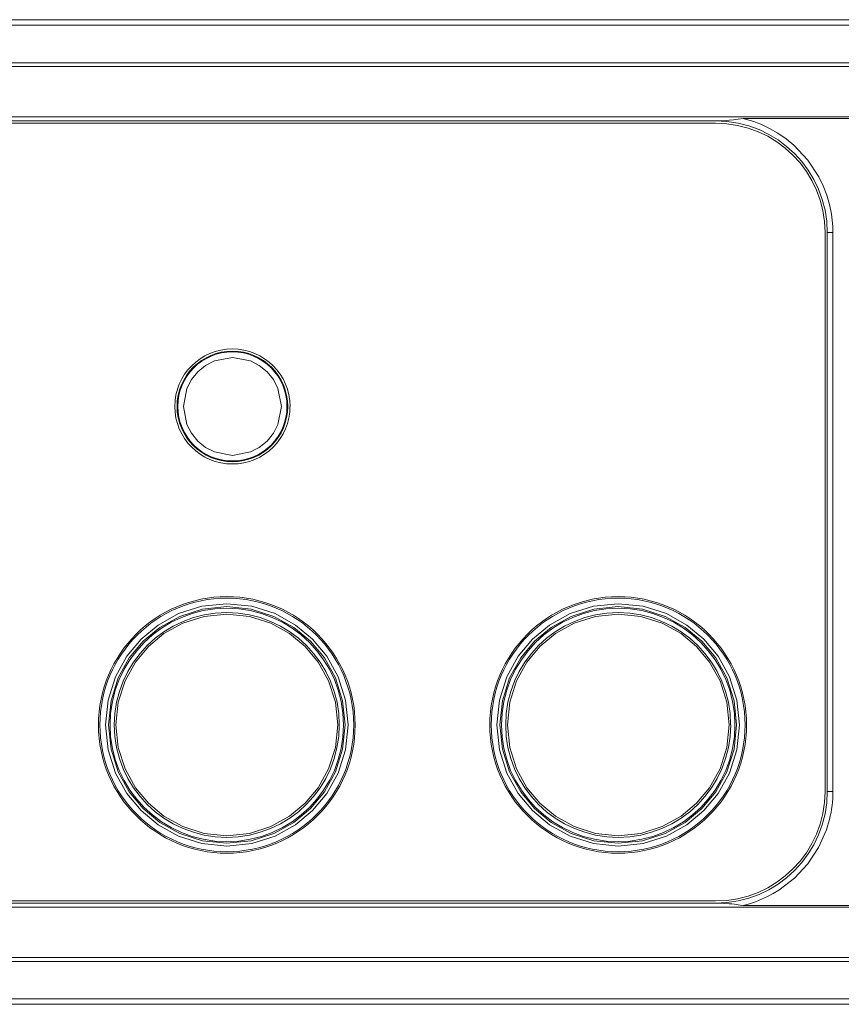
# Model space of a CAD drawing. Units: millimetres. Extents: x -1037 to 1136, y -718 to 718.
# Drawn here: x -320 to -247, y -101 to -13 of the extents above; entities that cross this region are included whole.
import ezdxf

# ---------------------------------------------------------------- set-up
doc = ezdxf.new("R2010")
doc.units = ezdxf.units.MM
doc.header["$MEASUREMENT"] = 0
doc.layers.add('Artwork', color=7, linetype='Continuous')

msp = doc.modelspace()

# ---------------------------------------------------------------- linework, layer by layer
at = {"layer": 'Artwork', "lineweight": 5}
for points in [[(-558.6703, -12.9116), (-558.6703, -12.9116), (-134.0542, -12.9116), (-134.0542, -12.9116)], [(-558.6703, -13.4121), (-558.6703, -13.4121), (-134.0542, -13.4121), (-134.0542, -13.4121)], [(-539.8698, -16.7576), (-539.8698, -16.7576), (-152.8558, -16.7576), (-152.8558, -16.7576)], [(-539.8698, -17.1102), (-539.8698, -17.1102), (-152.8558, -17.1102), (-152.8558, -17.1102)], [(-152.8558, -21.6089), (-152.8558, -21.6089), (-539.8698, -21.6089), (-539.8698, -21.6089)], [(-539.8698, -21.9614), (-539.8698, -21.9614), (-257.863, -21.9614), (-257.863, -21.9614)], [(-247.8646, -31.965), (-247.8625, -26.4426), (-252.3396, -21.9655), (-257.863, -21.9655)], [(-255.4004, -21.7569), (-255.4004, -21.7569), (-237.8219, -21.7569), (-237.8219, -21.7569)], [(-257.863, -22.1618), (-257.863, -22.1618), (-539.8698, -22.1618), (-539.8698, -22.1618)], [(-248.065, -31.965), (-248.0629, -26.5536), (-252.4506, -22.1659), (-257.863, -22.1659)], [(-248.0599, -81.9664), (-248.0599, -81.9664), (-248.0599, -31.965), (-248.0599, -31.965)], [(-247.8605, -81.9664), (-247.8605, -81.9664), (-247.8605, -31.965), (-247.8605, -31.965)], [(-247.3599, -31.965), (-247.3599, -31.965), (-247.8605, -31.965), (-247.8605, -31.965)], [(-247.3599, -81.9664), (-247.3599, -81.9664), (-247.3599, -31.965), (-247.3599, -31.965)], [(-257.863, -91.97), (-252.3396, -91.9679), (-247.8625, -87.4908), (-247.8625, -81.9685)], [(-257.863, -91.7696), (-252.4506, -91.7685), (-248.0629, -87.3809), (-248.0629, -81.9685)], [(-247.8605, -81.9664), (-247.8605, -81.9664), (-247.3599, -81.9664), (-247.3599, -81.9664)], [(-539.8698, -91.7655), (-539.8698, -91.7655), (-257.863, -91.7655), (-257.863, -91.7655)], [(-257.863, -91.9649), (-257.863, -91.9649), (-539.8698, -91.9649), (-539.8698, -91.9649)], [(-539.8698, -92.3174), (-539.8698, -92.3174), (-152.8558, -92.3174), (-152.8558, -92.3174)], [(-237.8219, -92.1745), (-237.8219, -92.1745), (-255.3963, -92.1745), (-255.3963, -92.1745)], [(-152.8558, -96.8212), (-152.8558, -96.8212), (-539.8698, -96.8212), (-539.8698, -96.8212)], [(-152.8558, -97.1737), (-152.8558, -97.1737), (-539.8698, -97.1737), (-539.8698, -97.1737)], [(-134.0542, -100.5151), (-134.0542, -100.5151), (-558.6703, -100.5151), (-558.6703, -100.5151)], [(-134.0542, -101.0157), (-134.0542, -101.0157), (-558.6703, -101.0157), (-558.6703, -101.0157)]]:
    msp.add_open_spline(points, degree=3, dxfattribs=at)
for points, knots in [([(-257.863, -21.9614), (-257.863, -21.9614), (-257.6194, -21.9614), (-257.6194, -21.9614), (-257.6194, -21.9614), (-257.6194, -21.9614), (-257.38, -21.9573), (-257.38, -21.9573), (-257.38, -21.9573), (-257.38, -21.9573), (-256.8928, -21.9316), (-256.8928, -21.9316), (-256.8928, -21.9316), (-256.8928, -21.9316), (-256.6492, -21.9141), (-256.6492, -21.9141), (-256.6492, -21.9141), (-256.6492, -21.9141), (-256.2401, -21.8699), (-256.2401, -21.8699), (-256.2401, -21.8699), (-256.2401, -21.8699), (-255.8228, -21.8185), (-255.8228, -21.8185), (-255.8228, -21.8185), (-255.8228, -21.8185), (-255.4004, -21.7569), (-255.4004, -21.7569)], [0, 0, 0, 0, 0.125, 0.125, 0.125, 0.125, 0.25, 0.25, 0.25, 0.25, 0.375, 0.375, 0.375, 0.375, 0.5, 0.5, 0.5, 0.5, 0.625, 0.625, 0.625, 0.625, 0.75, 0.75, 0.75, 0.75, 1, 1, 1, 1]), ([(-255.4004, -21.7569), (-255.4004, -21.7569), (-255.0787, -21.8401), (-255.0787, -21.8401), (-255.0787, -21.8401), (-255.0787, -21.8401), (-254.7611, -21.9316), (-254.7611, -21.9316), (-254.7611, -21.9316), (-254.7611, -21.9316), (-254.4435, -22.0354), (-254.4435, -22.0354), (-254.4435, -22.0354), (-254.4435, -22.0354), (-254.1301, -22.1485), (-254.1301, -22.1485), (-254.1301, -22.1485), (-254.1301, -22.1485), (-253.8207, -22.2708), (-253.8207, -22.2708), (-253.8207, -22.2708), (-253.8207, -22.2708), (-253.0334, -22.6408), (-253.0334, -22.6408), (-253.0334, -22.6408), (-253.0334, -22.6408), (-252.281, -23.0714), (-252.281, -23.0714), (-252.281, -23.0714), (-252.281, -23.0714), (-251.541, -23.5761), (-251.541, -23.5761), (-251.541, -23.5761), (-251.541, -23.5761), (-250.8534, -24.1455), (-250.8534, -24.1455), (-250.8534, -24.1455), (-250.8534, -24.1455), (-249.6139, -25.4682), (-249.6139, -25.4682), (-249.6139, -25.4682), (-249.6139, -25.4682), (-248.6169, -26.9832), (-248.6169, -26.9832), (-248.6169, -26.9832), (-248.6169, -26.9832), (-248.2253, -27.788), (-248.2253, -27.788), (-248.2253, -27.788), (-248.2253, -27.788), (-247.9078, -28.6185), (-247.9078, -28.6185), (-247.9078, -28.6185), (-247.9078, -28.6185), (-247.6642, -29.4541), (-247.6642, -29.4541), (-247.6642, -29.4541), (-247.6642, -29.4541), (-247.4905, -30.3071), (-247.4905, -30.3071), (-247.4905, -30.3071), (-247.4905, -30.3071), (-247.4206, -30.8549), (-247.4206, -30.8549), (-247.4206, -30.8549), (-247.4206, -30.8549), (-247.3723, -31.4079), (-247.3723, -31.4079), (-247.3723, -31.4079), (-247.3723, -31.4079), (-247.3599, -31.965), (-247.3599, -31.965)], [0, 0, 0, 0, 0.0526316, 0.0526316, 0.0526316, 0.0526316, 0.1052632, 0.1052632, 0.1052632, 0.1052632, 0.1578947, 0.1578947, 0.1578947, 0.1578947, 0.2105263, 0.2105263, 0.2105263, 0.2105263, 0.2631579, 0.2631579, 0.2631579, 0.2631579, 0.3157895, 0.3157895, 0.3157895, 0.3157895, 0.3684211, 0.3684211, 0.3684211, 0.3684211, 0.4210526, 0.4210526, 0.4210526, 0.4210526, 0.4736842, 0.4736842, 0.4736842, 0.4736842, 0.5263158, 0.5263158, 0.5263158, 0.5263158, 0.5789474, 0.5789474, 0.5789474, 0.5789474, 0.6315789, 0.6315789, 0.6315789, 0.6315789, 0.6842105, 0.6842105, 0.6842105, 0.6842105, 0.7368421, 0.7368421, 0.7368421, 0.7368421, 0.7894737, 0.7894737, 0.7894737, 0.7894737, 0.8421053, 0.8421053, 0.8421053, 0.8421053, 0.8947368, 0.8947368, 0.8947368, 0.8947368, 1, 1, 1, 1]), ([(-295.9122, -47.5156), (-295.9142, -44.6727), (-298.2206, -42.3663), (-301.0645, -42.3663), (-301.0645, -42.3663), (-303.9095, -42.3663), (-306.2149, -44.6727), (-306.2149, -47.5166), (-306.2149, -47.5166), (-306.2149, -50.3616), (-303.9095, -52.6669), (-301.0645, -52.6669), (-301.0645, -52.6669), (-298.2206, -52.6669), (-295.9142, -50.3616), (-295.9142, -47.5166)], [0, 0, 0, 0, 0.2, 0.2, 0.2, 0.2, 0.4, 0.4, 0.4, 0.4, 0.6, 0.6, 0.6, 0.6, 1, 1, 1, 1]), ([(-296.1126, -47.5156), (-296.1136, -44.7827), (-298.3306, -42.5657), (-301.0645, -42.5657), (-301.0645, -42.5657), (-303.7995, -42.5657), (-306.0165, -44.7827), (-306.0165, -47.5166), (-306.0165, -47.5166), (-306.0165, -50.2516), (-303.7995, -52.4675), (-301.0645, -52.4675), (-301.0645, -52.4675), (-298.3306, -52.4675), (-296.1136, -50.2516), (-296.1136, -47.5166)], [0, 0, 0, 0, 0.2, 0.2, 0.2, 0.2, 0.4, 0.4, 0.4, 0.4, 0.6, 0.6, 0.6, 0.6, 1, 1, 1, 1]), ([(-296.1825, -47.5156), (-296.1815, -44.8197), (-298.3676, -42.6335), (-301.0645, -42.6335), (-301.0645, -42.6335), (-303.7615, -42.6335), (-305.9476, -44.8197), (-305.9476, -47.5166), (-305.9476, -47.5166), (-305.9476, -50.2136), (-303.7615, -52.3997), (-301.0645, -52.3997), (-301.0645, -52.3997), (-298.3676, -52.3997), (-296.1815, -50.2136), (-296.1815, -47.5166)], [0, 0, 0, 0, 0.2, 0.2, 0.2, 0.2, 0.4, 0.4, 0.4, 0.4, 0.6, 0.6, 0.6, 0.6, 1, 1, 1, 1]), ([(-305.4461, -47.5156), (-305.4461, -47.5156), (-305.1367, -45.9009), (-305.1367, -45.9009), (-305.1367, -45.9009), (-305.1367, -45.9009), (-304.7317, -45.1177), (-304.7317, -45.1177), (-304.7317, -45.1177), (-304.7317, -45.1177), (-304.1623, -44.4178), (-304.1623, -44.4178), (-304.1623, -44.4178), (-304.1623, -44.4178), (-303.4614, -43.8474), (-303.4614, -43.8474), (-303.4614, -43.8474), (-303.4614, -43.8474), (-302.6741, -43.4383), (-302.6741, -43.4383), (-302.6741, -43.4383), (-302.6741, -43.4383), (-301.0645, -43.1289), (-301.0645, -43.1289), (-301.0645, -43.1289), (-301.0645, -43.1289), (-299.4499, -43.4383), (-299.4499, -43.4383), (-299.4499, -43.4383), (-299.4499, -43.4383), (-298.6626, -43.8474), (-298.6626, -43.8474), (-298.6626, -43.8474), (-298.6626, -43.8474), (-297.9616, -44.4178), (-297.9616, -44.4178), (-297.9616, -44.4178), (-297.9616, -44.4178), (-297.3922, -45.1177), (-297.3922, -45.1177), (-297.3922, -45.1177), (-297.3922, -45.1177), (-296.9873, -45.9009), (-296.9873, -45.9009), (-296.9873, -45.9009), (-296.9873, -45.9009), (-296.6789, -47.5156), (-296.6789, -47.5156), (-296.6789, -47.5156), (-296.6789, -47.5156), (-296.9873, -49.1292), (-296.9873, -49.1292), (-296.9873, -49.1292), (-296.9873, -49.1292), (-297.3922, -49.9124), (-297.3922, -49.9124), (-297.3922, -49.9124), (-297.3922, -49.9124), (-297.9616, -50.6134), (-297.9616, -50.6134), (-297.9616, -50.6134), (-297.9616, -50.6134), (-298.6626, -51.1828), (-298.6626, -51.1828), (-298.6626, -51.1828), (-298.6626, -51.1828), (-299.4499, -51.5877), (-299.4499, -51.5877), (-299.4499, -51.5877), (-299.4499, -51.5877), (-301.0645, -51.8971), (-301.0645, -51.8971), (-301.0645, -51.8971), (-301.0645, -51.8971), (-302.6741, -51.5877), (-302.6741, -51.5877), (-302.6741, -51.5877), (-302.6741, -51.5877), (-303.4614, -51.1828), (-303.4614, -51.1828), (-303.4614, -51.1828), (-303.4614, -51.1828), (-304.1623, -50.6134), (-304.1623, -50.6134), (-304.1623, -50.6134), (-304.1623, -50.6134), (-304.7317, -49.9124), (-304.7317, -49.9124), (-304.7317, -49.9124), (-304.7317, -49.9124), (-305.1367, -49.1292), (-305.1367, -49.1292), (-305.1367, -49.1292), (-305.1367, -49.1292), (-305.4461, -47.5156), (-305.4461, -47.5156)], [0, 0, 0, 0, 0.04, 0.04, 0.04, 0.04, 0.08, 0.08, 0.08, 0.08, 0.12, 0.12, 0.12, 0.12, 0.16, 0.16, 0.16, 0.16, 0.2, 0.2, 0.2, 0.2, 0.24, 0.24, 0.24, 0.24, 0.28, 0.28, 0.28, 0.28, 0.32, 0.32, 0.32, 0.32, 0.36, 0.36, 0.36, 0.36, 0.4, 0.4, 0.4, 0.4, 0.44, 0.44, 0.44, 0.44, 0.48, 0.48, 0.48, 0.48, 0.52, 0.52, 0.52, 0.52, 0.56, 0.56, 0.56, 0.56, 0.6, 0.6, 0.6, 0.6, 0.64, 0.64, 0.64, 0.64, 0.68, 0.68, 0.68, 0.68, 0.72, 0.72, 0.72, 0.72, 0.76, 0.76, 0.76, 0.76, 0.8, 0.8, 0.8, 0.8, 0.84, 0.84, 0.84, 0.84, 0.88, 0.88, 0.88, 0.88, 0.92, 0.92, 0.92, 0.92, 1, 1, 1, 1]), ([(-290.0866, -76.0185), (-290.0856, -69.678), (-295.2246, -64.538), (-301.5651, -64.538), (-301.5651, -64.538), (-307.9046, -64.538), (-313.0446, -69.678), (-313.0446, -76.0175), (-313.0446, -76.0175), (-313.0446, -82.358), (-307.9046, -87.497), (-301.5651, -87.497), (-301.5651, -87.497), (-295.2246, -87.497), (-290.0856, -82.358), (-290.0856, -76.0175)], [0, 0, 0, 0, 0.2, 0.2, 0.2, 0.2, 0.4, 0.4, 0.4, 0.4, 0.6, 0.6, 0.6, 0.6, 1, 1, 1, 1]), ([(-290.2171, -76.0185), (-290.2161, -69.75), (-295.2976, -64.6696), (-301.5651, -64.6696), (-301.5651, -64.6696), (-307.8326, -64.6696), (-312.913, -69.75), (-312.913, -76.0175), (-312.913, -76.0175), (-312.913, -82.285), (-307.8326, -87.3665), (-301.5651, -87.3665), (-301.5651, -87.3665), (-295.2976, -87.3665), (-290.2161, -82.285), (-290.2161, -76.0175)], [0, 0, 0, 0, 0.2, 0.2, 0.2, 0.2, 0.4, 0.4, 0.4, 0.4, 0.6, 0.6, 0.6, 0.6, 1, 1, 1, 1]), ([(-309.2356, -83.6849), (-309.2356, -83.6849), (-310.5018, -82.1627), (-310.5018, -82.1627), (-310.5018, -82.1627), (-310.5018, -82.1627), (-311.5193, -80.326), (-311.5193, -80.326), (-311.5193, -80.326), (-311.5193, -80.326), (-312.1812, -78.2376), (-312.1812, -78.2376), (-312.1812, -78.2376), (-312.1812, -78.2376), (-312.4115, -76.0144), (-312.4115, -76.0144), (-312.4115, -76.0144), (-312.4115, -76.0144), (-312.1812, -73.7913), (-312.1812, -73.7913), (-312.1812, -73.7913), (-312.1812, -73.7913), (-311.5193, -71.7069), (-311.5193, -71.7069), (-311.5193, -71.7069), (-311.5193, -71.7069), (-310.5018, -69.8661), (-310.5018, -69.8661), (-310.5018, -69.8661), (-310.5018, -69.8661), (-309.2356, -68.344), (-309.2356, -68.344), (-309.2356, -68.344), (-309.2356, -68.344), (-307.7082, -67.0777), (-307.7082, -67.0777), (-307.7082, -67.0777), (-307.7082, -67.0777), (-305.8726, -66.0592), (-305.8726, -66.0592), (-305.8726, -66.0592), (-305.8726, -66.0592), (-303.7841, -65.3983), (-303.7841, -65.3983), (-303.7841, -65.3983), (-303.7841, -65.3983), (-301.5651, -65.167), (-301.5651, -65.167), (-301.5651, -65.167), (-301.5651, -65.167), (-299.3409, -65.3983), (-299.3409, -65.3983), (-299.3409, -65.3983), (-299.3409, -65.3983), (-297.2524, -66.0592), (-297.2524, -66.0592), (-297.2524, -66.0592), (-297.2524, -66.0592), (-295.4168, -67.0777), (-295.4168, -67.0777), (-295.4168, -67.0777), (-295.4168, -67.0777), (-293.8895, -68.344), (-293.8895, -68.344), (-293.8895, -68.344), (-293.8895, -68.344), (-292.6232, -69.8661), (-292.6232, -69.8661), (-292.6232, -69.8661), (-292.6232, -69.8661), (-291.6047, -71.7069), (-291.6047, -71.7069), (-291.6047, -71.7069), (-291.6047, -71.7069), (-290.9438, -73.7913), (-290.9438, -73.7913), (-290.9438, -73.7913), (-290.9438, -73.7913), (-290.7136, -76.0144), (-290.7136, -76.0144), (-290.7136, -76.0144), (-290.7136, -76.0144), (-290.9438, -78.2376), (-290.9438, -78.2376), (-290.9438, -78.2376), (-290.9438, -78.2376), (-291.6047, -80.326), (-291.6047, -80.326), (-291.6047, -80.326), (-291.6047, -80.326), (-292.6232, -82.1627), (-292.6232, -82.1627), (-292.6232, -82.1627), (-292.6232, -82.1627), (-293.8895, -83.6849), (-293.8895, -83.6849), (-293.8895, -83.6849), (-293.8895, -83.6849), (-295.4168, -84.9553), (-295.4168, -84.9553), (-295.4168, -84.9553), (-295.4168, -84.9553), (-297.2524, -85.9697), (-297.2524, -85.9697), (-297.2524, -85.9697), (-297.2524, -85.9697), (-299.3409, -86.6357), (-299.3409, -86.6357), (-299.3409, -86.6357), (-299.3409, -86.6357), (-301.5651, -86.8659), (-301.5651, -86.8659), (-301.5651, -86.8659), (-301.5651, -86.8659), (-303.7841, -86.6357), (-303.7841, -86.6357), (-303.7841, -86.6357), (-303.7841, -86.6357), (-305.8726, -85.9697), (-305.8726, -85.9697), (-305.8726, -85.9697), (-305.8726, -85.9697), (-307.7082, -84.9553), (-307.7082, -84.9553), (-307.7082, -84.9553), (-307.7082, -84.9553), (-309.2356, -83.6849), (-309.2356, -83.6849)], [0, 0, 0, 0, 0.030303, 0.030303, 0.030303, 0.030303, 0.0606061, 0.0606061, 0.0606061, 0.0606061, 0.0909091, 0.0909091, 0.0909091, 0.0909091, 0.1212121, 0.1212121, 0.1212121, 0.1212121, 0.1515152, 0.1515152, 0.1515152, 0.1515152, 0.1818182, 0.1818182, 0.1818182, 0.1818182, 0.2121212, 0.2121212, 0.2121212, 0.2121212, 0.2424242, 0.2424242, 0.2424242, 0.2424242, 0.2727273, 0.2727273, 0.2727273, 0.2727273, 0.3030303, 0.3030303, 0.3030303, 0.3030303, 0.3333333, 0.3333333, 0.3333333, 0.3333333, 0.3636364, 0.3636364, 0.3636364, 0.3636364, 0.3939394, 0.3939394, 0.3939394, 0.3939394, 0.4242424, 0.4242424, 0.4242424, 0.4242424, 0.4545455, 0.4545455, 0.4545455, 0.4545455, 0.4848485, 0.4848485, 0.4848485, 0.4848485, 0.5151515, 0.5151515, 0.5151515, 0.5151515, 0.5454545, 0.5454545, 0.5454545, 0.5454545, 0.5757576, 0.5757576, 0.5757576, 0.5757576, 0.6060606, 0.6060606, 0.6060606, 0.6060606, 0.6363636, 0.6363636, 0.6363636, 0.6363636, 0.6666667, 0.6666667, 0.6666667, 0.6666667, 0.6969697, 0.6969697, 0.6969697, 0.6969697, 0.7272727, 0.7272727, 0.7272727, 0.7272727, 0.7575758, 0.7575758, 0.7575758, 0.7575758, 0.7878788, 0.7878788, 0.7878788, 0.7878788, 0.8181818, 0.8181818, 0.8181818, 0.8181818, 0.8484848, 0.8484848, 0.8484848, 0.8484848, 0.8787879, 0.8787879, 0.8787879, 0.8787879, 0.9090909, 0.9090909, 0.9090909, 0.9090909, 0.9393939, 0.9393939, 0.9393939, 0.9393939, 1, 1, 1, 1]), ([(-255.0828, -76.0185), (-255.0839, -69.678), (-260.2239, -64.538), (-266.5634, -64.538), (-266.5634, -64.538), (-272.9038, -64.538), (-278.0429, -69.678), (-278.0429, -76.0175), (-278.0429, -76.0175), (-278.0429, -82.358), (-272.9038, -87.497), (-266.5634, -87.497), (-266.5634, -87.497), (-260.2239, -87.497), (-255.0839, -82.358), (-255.0839, -76.0175)], [0, 0, 0, 0, 0.2, 0.2, 0.2, 0.2, 0.4, 0.4, 0.4, 0.4, 0.6, 0.6, 0.6, 0.6, 1, 1, 1, 1]), ([(-255.2134, -76.0185), (-255.2154, -69.75), (-260.2958, -64.6696), (-266.5634, -64.6696), (-266.5634, -64.6696), (-272.8309, -64.6696), (-277.9123, -69.75), (-277.9123, -76.0175), (-277.9123, -76.0175), (-277.9123, -82.285), (-272.8309, -87.3665), (-266.5634, -87.3665), (-266.5634, -87.3665), (-260.2958, -87.3665), (-255.2154, -82.285), (-255.2154, -76.0175)], [0, 0, 0, 0, 0.2, 0.2, 0.2, 0.2, 0.4, 0.4, 0.4, 0.4, 0.6, 0.6, 0.6, 0.6, 1, 1, 1, 1]), ([(-274.2318, -83.6849), (-274.2318, -83.6849), (-275.5021, -82.1627), (-275.5021, -82.1627), (-275.5021, -82.1627), (-275.5021, -82.1627), (-276.5155, -80.326), (-276.5155, -80.326), (-276.5155, -80.326), (-276.5155, -80.326), (-277.1816, -78.2376), (-277.1816, -78.2376), (-277.1816, -78.2376), (-277.1816, -78.2376), (-277.4077, -76.0144), (-277.4077, -76.0144), (-277.4077, -76.0144), (-277.4077, -76.0144), (-277.1816, -73.7913), (-277.1816, -73.7913), (-277.1816, -73.7913), (-277.1816, -73.7913), (-276.5155, -71.7069), (-276.5155, -71.7069), (-276.5155, -71.7069), (-276.5155, -71.7069), (-275.5021, -69.8661), (-275.5021, -69.8661), (-275.5021, -69.8661), (-275.5021, -69.8661), (-274.2318, -68.344), (-274.2318, -68.344), (-274.2318, -68.344), (-274.2318, -68.344), (-272.7086, -67.0777), (-272.7086, -67.0777), (-272.7086, -67.0777), (-272.7086, -67.0777), (-270.8678, -66.0592), (-270.8678, -66.0592), (-270.8678, -66.0592), (-270.8678, -66.0592), (-268.7844, -65.3983), (-268.7844, -65.3983), (-268.7844, -65.3983), (-268.7844, -65.3983), (-266.5603, -65.167), (-266.5603, -65.167), (-266.5603, -65.167), (-266.5603, -65.167), (-264.3371, -65.3983), (-264.3371, -65.3983), (-264.3371, -65.3983), (-264.3371, -65.3983), (-262.2528, -66.0592), (-262.2528, -66.0592), (-262.2528, -66.0592), (-262.2528, -66.0592), (-260.413, -67.0777), (-260.413, -67.0777), (-260.413, -67.0777), (-260.413, -67.0777), (-258.8898, -68.344), (-258.8898, -68.344), (-258.8898, -68.344), (-258.8898, -68.344), (-257.6235, -69.8661), (-257.6235, -69.8661), (-257.6235, -69.8661), (-257.6235, -69.8661), (-256.606, -71.7069), (-256.606, -71.7069), (-256.606, -71.7069), (-256.606, -71.7069), (-255.9441, -73.7913), (-255.9441, -73.7913), (-255.9441, -73.7913), (-255.9441, -73.7913), (-255.7139, -76.0144), (-255.7139, -76.0144), (-255.7139, -76.0144), (-255.7139, -76.0144), (-255.9441, -78.2376), (-255.9441, -78.2376), (-255.9441, -78.2376), (-255.9441, -78.2376), (-256.606, -80.326), (-256.606, -80.326), (-256.606, -80.326), (-256.606, -80.326), (-257.6235, -82.1627), (-257.6235, -82.1627), (-257.6235, -82.1627), (-257.6235, -82.1627), (-258.8898, -83.6849), (-258.8898, -83.6849), (-258.8898, -83.6849), (-258.8898, -83.6849), (-260.413, -84.9553), (-260.413, -84.9553), (-260.413, -84.9553), (-260.413, -84.9553), (-262.2528, -85.9697), (-262.2528, -85.9697), (-262.2528, -85.9697), (-262.2528, -85.9697), (-264.3371, -86.6357), (-264.3371, -86.6357), (-264.3371, -86.6357), (-264.3371, -86.6357), (-266.5603, -86.8659), (-266.5603, -86.8659), (-266.5603, -86.8659), (-266.5603, -86.8659), (-268.7844, -86.6357), (-268.7844, -86.6357), (-268.7844, -86.6357), (-268.7844, -86.6357), (-270.8678, -85.9697), (-270.8678, -85.9697), (-270.8678, -85.9697), (-270.8678, -85.9697), (-272.7086, -84.9553), (-272.7086, -84.9553), (-272.7086, -84.9553), (-272.7086, -84.9553), (-274.2318, -83.6849), (-274.2318, -83.6849)], [0, 0, 0, 0, 0.030303, 0.030303, 0.030303, 0.030303, 0.0606061, 0.0606061, 0.0606061, 0.0606061, 0.0909091, 0.0909091, 0.0909091, 0.0909091, 0.1212121, 0.1212121, 0.1212121, 0.1212121, 0.1515152, 0.1515152, 0.1515152, 0.1515152, 0.1818182, 0.1818182, 0.1818182, 0.1818182, 0.2121212, 0.2121212, 0.2121212, 0.2121212, 0.2424242, 0.2424242, 0.2424242, 0.2424242, 0.2727273, 0.2727273, 0.2727273, 0.2727273, 0.3030303, 0.3030303, 0.3030303, 0.3030303, 0.3333333, 0.3333333, 0.3333333, 0.3333333, 0.3636364, 0.3636364, 0.3636364, 0.3636364, 0.3939394, 0.3939394, 0.3939394, 0.3939394, 0.4242424, 0.4242424, 0.4242424, 0.4242424, 0.4545455, 0.4545455, 0.4545455, 0.4545455, 0.4848485, 0.4848485, 0.4848485, 0.4848485, 0.5151515, 0.5151515, 0.5151515, 0.5151515, 0.5454545, 0.5454545, 0.5454545, 0.5454545, 0.5757576, 0.5757576, 0.5757576, 0.5757576, 0.6060606, 0.6060606, 0.6060606, 0.6060606, 0.6363636, 0.6363636, 0.6363636, 0.6363636, 0.6666667, 0.6666667, 0.6666667, 0.6666667, 0.6969697, 0.6969697, 0.6969697, 0.6969697, 0.7272727, 0.7272727, 0.7272727, 0.7272727, 0.7575758, 0.7575758, 0.7575758, 0.7575758, 0.7878788, 0.7878788, 0.7878788, 0.7878788, 0.8181818, 0.8181818, 0.8181818, 0.8181818, 0.8484848, 0.8484848, 0.8484848, 0.8484848, 0.8787879, 0.8787879, 0.8787879, 0.8787879, 0.9090909, 0.9090909, 0.9090909, 0.9090909, 0.9393939, 0.9393939, 0.9393939, 0.9393939, 1, 1, 1, 1]), ([(-294.0806, -68.531), (-294.0806, -68.531), (-292.8411, -70.0182), (-292.8411, -70.0182), (-292.8411, -70.0182), (-292.8411, -70.0182), (-291.8493, -71.8117), (-291.8493, -71.8117), (-291.8493, -71.8117), (-291.8493, -71.8117), (-291.2049, -73.8478), (-291.2049, -73.8478), (-291.2049, -73.8478), (-291.2049, -73.8478), (-290.9787, -76.0144), (-290.9787, -76.0144), (-290.9787, -76.0144), (-290.9787, -76.0144), (-291.2049, -78.1851), (-291.2049, -78.1851), (-291.2049, -78.1851), (-291.2049, -78.1851), (-291.8493, -80.2171), (-291.8493, -80.2171), (-291.8493, -80.2171), (-291.8493, -80.2171), (-292.8411, -82.0147), (-292.8411, -82.0147), (-292.8411, -82.0147), (-292.8411, -82.0147), (-294.0806, -83.4978), (-294.0806, -83.4978), (-294.0806, -83.4978), (-294.0806, -83.4978), (-295.5648, -84.7343), (-295.5648, -84.7343), (-295.5648, -84.7343), (-295.5648, -84.7343), (-297.3573, -85.7302), (-297.3573, -85.7302), (-297.3573, -85.7302), (-297.3573, -85.7302), (-299.3933, -86.3746), (-299.3933, -86.3746), (-299.3933, -86.3746), (-299.3933, -86.3746), (-301.5651, -86.6008), (-301.5651, -86.6008), (-301.5651, -86.6008), (-301.5651, -86.6008), (-303.7317, -86.3746), (-303.7317, -86.3746), (-303.7317, -86.3746), (-303.7317, -86.3746), (-305.7678, -85.7302), (-305.7678, -85.7302), (-305.7678, -85.7302), (-305.7678, -85.7302), (-307.5602, -84.7343), (-307.5602, -84.7343), (-307.5602, -84.7343), (-307.5602, -84.7343), (-309.0444, -83.4978), (-309.0444, -83.4978), (-309.0444, -83.4978), (-309.0444, -83.4978), (-310.2839, -82.0147), (-310.2839, -82.0147), (-310.2839, -82.0147), (-310.2839, -82.0147), (-311.2757, -80.2171), (-311.2757, -80.2171), (-311.2757, -80.2171), (-311.2757, -80.2171), (-311.9202, -78.1851), (-311.9202, -78.1851), (-311.9202, -78.1851), (-311.9202, -78.1851), (-312.1463, -76.0144), (-312.1463, -76.0144), (-312.1463, -76.0144), (-312.1463, -76.0144), (-311.9202, -73.8478), (-311.9202, -73.8478), (-311.9202, -73.8478), (-311.9202, -73.8478), (-311.2757, -71.8117), (-311.2757, -71.8117), (-311.2757, -71.8117), (-311.2757, -71.8117), (-310.2839, -70.0182), (-310.2839, -70.0182), (-310.2839, -70.0182), (-310.2839, -70.0182), (-309.0444, -68.531), (-309.0444, -68.531), (-309.0444, -68.531), (-309.0444, -68.531), (-307.5602, -67.2946), (-307.5602, -67.2946), (-307.5602, -67.2946), (-307.5602, -67.2946), (-305.7678, -66.3027), (-305.7678, -66.3027), (-305.7678, -66.3027), (-305.7678, -66.3027), (-303.7317, -65.6593), (-303.7317, -65.6593), (-303.7317, -65.6593), (-303.7317, -65.6593), (-301.5651, -65.4332), (-301.5651, -65.4332), (-301.5651, -65.4332), (-301.5651, -65.4332), (-299.3933, -65.6593), (-299.3933, -65.6593), (-299.3933, -65.6593), (-299.3933, -65.6593), (-297.3573, -66.3027), (-297.3573, -66.3027), (-297.3573, -66.3027), (-297.3573, -66.3027), (-295.5648, -67.2946), (-295.5648, -67.2946), (-295.5648, -67.2946), (-295.5648, -67.2946), (-294.0806, -68.531), (-294.0806, -68.531)], [0, 0, 0, 0, 0.030303, 0.030303, 0.030303, 0.030303, 0.0606061, 0.0606061, 0.0606061, 0.0606061, 0.0909091, 0.0909091, 0.0909091, 0.0909091, 0.1212121, 0.1212121, 0.1212121, 0.1212121, 0.1515152, 0.1515152, 0.1515152, 0.1515152, 0.1818182, 0.1818182, 0.1818182, 0.1818182, 0.2121212, 0.2121212, 0.2121212, 0.2121212, 0.2424242, 0.2424242, 0.2424242, 0.2424242, 0.2727273, 0.2727273, 0.2727273, 0.2727273, 0.3030303, 0.3030303, 0.3030303, 0.3030303, 0.3333333, 0.3333333, 0.3333333, 0.3333333, 0.3636364, 0.3636364, 0.3636364, 0.3636364, 0.3939394, 0.3939394, 0.3939394, 0.3939394, 0.4242424, 0.4242424, 0.4242424, 0.4242424, 0.4545455, 0.4545455, 0.4545455, 0.4545455, 0.4848485, 0.4848485, 0.4848485, 0.4848485, 0.5151515, 0.5151515, 0.5151515, 0.5151515, 0.5454545, 0.5454545, 0.5454545, 0.5454545, 0.5757576, 0.5757576, 0.5757576, 0.5757576, 0.6060606, 0.6060606, 0.6060606, 0.6060606, 0.6363636, 0.6363636, 0.6363636, 0.6363636, 0.6666667, 0.6666667, 0.6666667, 0.6666667, 0.6969697, 0.6969697, 0.6969697, 0.6969697, 0.7272727, 0.7272727, 0.7272727, 0.7272727, 0.7575758, 0.7575758, 0.7575758, 0.7575758, 0.7878788, 0.7878788, 0.7878788, 0.7878788, 0.8181818, 0.8181818, 0.8181818, 0.8181818, 0.8484848, 0.8484848, 0.8484848, 0.8484848, 0.8787879, 0.8787879, 0.8787879, 0.8787879, 0.9090909, 0.9090909, 0.9090909, 0.9090909, 0.9393939, 0.9393939, 0.9393939, 0.9393939, 1, 1, 1, 1]), ([(-291.1226, -76.0185), (-291.1226, -70.2505), (-295.7981, -65.5761), (-301.5651, -65.5761), (-301.5651, -65.5761), (-307.3321, -65.5761), (-312.0065, -70.2505), (-312.0065, -76.0175), (-312.0065, -76.0175), (-312.0065, -81.7845), (-307.3321, -86.46), (-301.5651, -86.46), (-301.5651, -86.46), (-295.7981, -86.46), (-291.1226, -81.7845), (-291.1226, -76.0175)], [0, 0, 0, 0, 0.2, 0.2, 0.2, 0.2, 0.4, 0.4, 0.4, 0.4, 0.6, 0.6, 0.6, 0.6, 1, 1, 1, 1]), ([(-291.505, -76.0185), (-291.506, -70.4622), (-296.0098, -65.9584), (-301.5651, -65.9584), (-301.5651, -65.9584), (-307.1203, -65.9584), (-311.6242, -70.4622), (-311.6242, -76.0175), (-311.6242, -76.0175), (-311.6242, -81.5728), (-307.1203, -86.0766), (-301.5651, -86.0766), (-301.5651, -86.0766), (-296.0098, -86.0766), (-291.506, -81.5728), (-291.506, -76.0175)], [0, 0, 0, 0, 0.2, 0.2, 0.2, 0.2, 0.4, 0.4, 0.4, 0.4, 0.6, 0.6, 0.6, 0.6, 1, 1, 1, 1]), ([(-259.0769, -68.531), (-259.0769, -68.531), (-257.8414, -70.0182), (-257.8414, -70.0182), (-257.8414, -70.0182), (-257.8414, -70.0182), (-256.8496, -71.8117), (-256.8496, -71.8117), (-256.8496, -71.8117), (-256.8496, -71.8117), (-256.2011, -73.8478), (-256.2011, -73.8478), (-256.2011, -73.8478), (-256.2011, -73.8478), (-255.9791, -76.0144), (-255.9791, -76.0144), (-255.9791, -76.0144), (-255.9791, -76.0144), (-256.2011, -78.1851), (-256.2011, -78.1851), (-256.2011, -78.1851), (-256.2011, -78.1851), (-256.8496, -80.2171), (-256.8496, -80.2171), (-256.8496, -80.2171), (-256.8496, -80.2171), (-257.8414, -82.0147), (-257.8414, -82.0147), (-257.8414, -82.0147), (-257.8414, -82.0147), (-259.0769, -83.4978), (-259.0769, -83.4978), (-259.0769, -83.4978), (-259.0769, -83.4978), (-260.5651, -84.7343), (-260.5651, -84.7343), (-260.5651, -84.7343), (-260.5651, -84.7343), (-262.3576, -85.7302), (-262.3576, -85.7302), (-262.3576, -85.7302), (-262.3576, -85.7302), (-264.3937, -86.3746), (-264.3937, -86.3746), (-264.3937, -86.3746), (-264.3937, -86.3746), (-266.5603, -86.6008), (-266.5603, -86.6008), (-266.5603, -86.6008), (-266.5603, -86.6008), (-268.732, -86.3746), (-268.732, -86.3746), (-268.732, -86.3746), (-268.732, -86.3746), (-270.764, -85.7302), (-270.764, -85.7302), (-270.764, -85.7302), (-270.764, -85.7302), (-272.5565, -84.7343), (-272.5565, -84.7343), (-272.5565, -84.7343), (-272.5565, -84.7343), (-274.0447, -83.4978), (-274.0447, -83.4978), (-274.0447, -83.4978), (-274.0447, -83.4978), (-275.2801, -82.0147), (-275.2801, -82.0147), (-275.2801, -82.0147), (-275.2801, -82.0147), (-276.272, -80.2171), (-276.272, -80.2171), (-276.272, -80.2171), (-276.272, -80.2171), (-276.9205, -78.1851), (-276.9205, -78.1851), (-276.9205, -78.1851), (-276.9205, -78.1851), (-277.1425, -76.0144), (-277.1425, -76.0144), (-277.1425, -76.0144), (-277.1425, -76.0144), (-276.9205, -73.8478), (-276.9205, -73.8478), (-276.9205, -73.8478), (-276.9205, -73.8478), (-276.272, -71.8117), (-276.272, -71.8117), (-276.272, -71.8117), (-276.272, -71.8117), (-275.2801, -70.0182), (-275.2801, -70.0182), (-275.2801, -70.0182), (-275.2801, -70.0182), (-274.0447, -68.531), (-274.0447, -68.531), (-274.0447, -68.531), (-274.0447, -68.531), (-272.5565, -67.2946), (-272.5565, -67.2946), (-272.5565, -67.2946), (-272.5565, -67.2946), (-270.764, -66.3027), (-270.764, -66.3027), (-270.764, -66.3027), (-270.764, -66.3027), (-268.732, -65.6593), (-268.732, -65.6593), (-268.732, -65.6593), (-268.732, -65.6593), (-266.5603, -65.4332), (-266.5603, -65.4332), (-266.5603, -65.4332), (-266.5603, -65.4332), (-264.3937, -65.6593), (-264.3937, -65.6593), (-264.3937, -65.6593), (-264.3937, -65.6593), (-262.3576, -66.3027), (-262.3576, -66.3027), (-262.3576, -66.3027), (-262.3576, -66.3027), (-260.5651, -67.2946), (-260.5651, -67.2946), (-260.5651, -67.2946), (-260.5651, -67.2946), (-259.0769, -68.531), (-259.0769, -68.531)], [0, 0, 0, 0, 0.030303, 0.030303, 0.030303, 0.030303, 0.0606061, 0.0606061, 0.0606061, 0.0606061, 0.0909091, 0.0909091, 0.0909091, 0.0909091, 0.1212121, 0.1212121, 0.1212121, 0.1212121, 0.1515152, 0.1515152, 0.1515152, 0.1515152, 0.1818182, 0.1818182, 0.1818182, 0.1818182, 0.2121212, 0.2121212, 0.2121212, 0.2121212, 0.2424242, 0.2424242, 0.2424242, 0.2424242, 0.2727273, 0.2727273, 0.2727273, 0.2727273, 0.3030303, 0.3030303, 0.3030303, 0.3030303, 0.3333333, 0.3333333, 0.3333333, 0.3333333, 0.3636364, 0.3636364, 0.3636364, 0.3636364, 0.3939394, 0.3939394, 0.3939394, 0.3939394, 0.4242424, 0.4242424, 0.4242424, 0.4242424, 0.4545455, 0.4545455, 0.4545455, 0.4545455, 0.4848485, 0.4848485, 0.4848485, 0.4848485, 0.5151515, 0.5151515, 0.5151515, 0.5151515, 0.5454545, 0.5454545, 0.5454545, 0.5454545, 0.5757576, 0.5757576, 0.5757576, 0.5757576, 0.6060606, 0.6060606, 0.6060606, 0.6060606, 0.6363636, 0.6363636, 0.6363636, 0.6363636, 0.6666667, 0.6666667, 0.6666667, 0.6666667, 0.6969697, 0.6969697, 0.6969697, 0.6969697, 0.7272727, 0.7272727, 0.7272727, 0.7272727, 0.7575758, 0.7575758, 0.7575758, 0.7575758, 0.7878788, 0.7878788, 0.7878788, 0.7878788, 0.8181818, 0.8181818, 0.8181818, 0.8181818, 0.8484848, 0.8484848, 0.8484848, 0.8484848, 0.8787879, 0.8787879, 0.8787879, 0.8787879, 0.9090909, 0.9090909, 0.9090909, 0.9090909, 0.9393939, 0.9393939, 0.9393939, 0.9393939, 1, 1, 1, 1]), ([(-256.123, -76.0185), (-256.1219, -70.2505), (-260.7964, -65.5761), (-266.5634, -65.5761), (-266.5634, -65.5761), (-272.3303, -65.5761), (-277.0048, -70.2505), (-277.0048, -76.0175), (-277.0048, -76.0175), (-277.0048, -81.7845), (-272.3303, -86.46), (-266.5634, -86.46), (-266.5634, -86.46), (-260.7964, -86.46), (-256.1219, -81.7845), (-256.1219, -76.0175)], [0, 0, 0, 0, 0.2, 0.2, 0.2, 0.2, 0.4, 0.4, 0.4, 0.4, 0.6, 0.6, 0.6, 0.6, 1, 1, 1, 1]), ([(-256.5053, -76.0185), (-256.5043, -70.4622), (-261.0081, -65.9584), (-266.5634, -65.9584), (-266.5634, -65.9584), (-272.1186, -65.9584), (-276.6224, -70.4622), (-276.6224, -76.0175), (-276.6224, -76.0175), (-276.6224, -81.5728), (-272.1186, -86.0766), (-266.5634, -86.0766), (-266.5634, -86.0766), (-261.0081, -86.0766), (-256.5043, -81.5728), (-256.5043, -76.0175)], [0, 0, 0, 0, 0.2, 0.2, 0.2, 0.2, 0.4, 0.4, 0.4, 0.4, 0.6, 0.6, 0.6, 0.6, 1, 1, 1, 1]), ([(-308.5737, -83.0281), (-308.5737, -83.0281), (-307.182, -84.1854), (-307.182, -84.1854), (-307.182, -84.1854), (-307.182, -84.1854), (-305.5026, -85.1166), (-305.5026, -85.1166), (-305.5026, -85.1166), (-305.5026, -85.1166), (-303.597, -85.722), (-303.597, -85.722), (-303.597, -85.722), (-303.597, -85.722), (-301.5651, -85.9348), (-301.5651, -85.9348), (-301.5651, -85.9348), (-301.5651, -85.9348), (-299.528, -85.722), (-299.528, -85.722), (-299.528, -85.722), (-299.528, -85.722), (-297.6224, -85.1166), (-297.6224, -85.1166), (-297.6224, -85.1166), (-297.6224, -85.1166), (-295.943, -84.1854), (-295.943, -84.1854), (-295.943, -84.1854), (-295.943, -84.1854), (-294.5503, -83.0281), (-294.5503, -83.0281), (-294.5503, -83.0281), (-294.5503, -83.0281), (-293.3889, -81.6355), (-293.3889, -81.6355), (-293.3889, -81.6355), (-293.3889, -81.6355), (-292.4619, -79.956), (-292.4619, -79.956), (-292.4619, -79.956), (-292.4619, -79.956), (-291.8575, -78.0464), (-291.8575, -78.0464), (-291.8575, -78.0464), (-291.8575, -78.0464), (-291.6448, -76.0144), (-291.6448, -76.0144), (-291.6448, -76.0144), (-291.6448, -76.0144), (-291.8575, -73.9825), (-291.8575, -73.9825), (-291.8575, -73.9825), (-291.8575, -73.9825), (-292.4619, -72.0769), (-292.4619, -72.0769), (-292.4619, -72.0769), (-292.4619, -72.0769), (-293.3889, -70.3975), (-293.3889, -70.3975), (-293.3889, -70.3975), (-293.3889, -70.3975), (-294.5503, -69.0048), (-294.5503, -69.0048), (-294.5503, -69.0048), (-294.5503, -69.0048), (-295.943, -67.8434), (-295.943, -67.8434), (-295.943, -67.8434), (-295.943, -67.8434), (-297.6224, -66.9122), (-297.6224, -66.9122), (-297.6224, -66.9122), (-297.6224, -66.9122), (-299.528, -66.3069), (-299.528, -66.3069), (-299.528, -66.3069), (-299.528, -66.3069), (-301.5651, -66.0982), (-301.5651, -66.0982), (-301.5651, -66.0982), (-301.5651, -66.0982), (-303.597, -66.3069), (-303.597, -66.3069), (-303.597, -66.3069), (-303.597, -66.3069), (-305.5026, -66.9122), (-305.5026, -66.9122), (-305.5026, -66.9122), (-305.5026, -66.9122), (-307.182, -67.8434), (-307.182, -67.8434), (-307.182, -67.8434), (-307.182, -67.8434), (-308.5737, -69.0048), (-308.5737, -69.0048), (-308.5737, -69.0048), (-308.5737, -69.0048), (-309.7361, -70.3975), (-309.7361, -70.3975), (-309.7361, -70.3975), (-309.7361, -70.3975), (-310.6621, -72.0769), (-310.6621, -72.0769), (-310.6621, -72.0769), (-310.6621, -72.0769), (-311.2716, -73.9825), (-311.2716, -73.9825), (-311.2716, -73.9825), (-311.2716, -73.9825), (-311.4803, -76.0144), (-311.4803, -76.0144), (-311.4803, -76.0144), (-311.4803, -76.0144), (-311.2716, -78.0464), (-311.2716, -78.0464), (-311.2716, -78.0464), (-311.2716, -78.0464), (-310.6621, -79.956), (-310.6621, -79.956), (-310.6621, -79.956), (-310.6621, -79.956), (-309.7361, -81.6355), (-309.7361, -81.6355), (-309.7361, -81.6355), (-309.7361, -81.6355), (-308.5737, -83.0281), (-308.5737, -83.0281)], [0, 0, 0, 0, 0.030303, 0.030303, 0.030303, 0.030303, 0.0606061, 0.0606061, 0.0606061, 0.0606061, 0.0909091, 0.0909091, 0.0909091, 0.0909091, 0.1212121, 0.1212121, 0.1212121, 0.1212121, 0.1515152, 0.1515152, 0.1515152, 0.1515152, 0.1818182, 0.1818182, 0.1818182, 0.1818182, 0.2121212, 0.2121212, 0.2121212, 0.2121212, 0.2424242, 0.2424242, 0.2424242, 0.2424242, 0.2727273, 0.2727273, 0.2727273, 0.2727273, 0.3030303, 0.3030303, 0.3030303, 0.3030303, 0.3333333, 0.3333333, 0.3333333, 0.3333333, 0.3636364, 0.3636364, 0.3636364, 0.3636364, 0.3939394, 0.3939394, 0.3939394, 0.3939394, 0.4242424, 0.4242424, 0.4242424, 0.4242424, 0.4545455, 0.4545455, 0.4545455, 0.4545455, 0.4848485, 0.4848485, 0.4848485, 0.4848485, 0.5151515, 0.5151515, 0.5151515, 0.5151515, 0.5454545, 0.5454545, 0.5454545, 0.5454545, 0.5757576, 0.5757576, 0.5757576, 0.5757576, 0.6060606, 0.6060606, 0.6060606, 0.6060606, 0.6363636, 0.6363636, 0.6363636, 0.6363636, 0.6666667, 0.6666667, 0.6666667, 0.6666667, 0.6969697, 0.6969697, 0.6969697, 0.6969697, 0.7272727, 0.7272727, 0.7272727, 0.7272727, 0.7575758, 0.7575758, 0.7575758, 0.7575758, 0.7878788, 0.7878788, 0.7878788, 0.7878788, 0.8181818, 0.8181818, 0.8181818, 0.8181818, 0.8484848, 0.8484848, 0.8484848, 0.8484848, 0.8787879, 0.8787879, 0.8787879, 0.8787879, 0.9090909, 0.9090909, 0.9090909, 0.9090909, 0.9393939, 0.9393939, 0.9393939, 0.9393939, 1, 1, 1, 1]), ([(-273.575, -83.0281), (-273.575, -83.0281), (-272.1823, -84.1854), (-272.1823, -84.1854), (-272.1823, -84.1854), (-272.1823, -84.1854), (-270.4988, -85.1166), (-270.4988, -85.1166), (-270.4988, -85.1166), (-270.4988, -85.1166), (-268.5922, -85.722), (-268.5922, -85.722), (-268.5922, -85.722), (-268.5922, -85.722), (-266.5603, -85.9348), (-266.5603, -85.9348), (-266.5603, -85.9348), (-266.5603, -85.9348), (-264.5283, -85.722), (-264.5283, -85.722), (-264.5283, -85.722), (-264.5283, -85.722), (-262.6228, -85.1166), (-262.6228, -85.1166), (-262.6228, -85.1166), (-262.6228, -85.1166), (-260.9433, -84.1854), (-260.9433, -84.1854), (-260.9433, -84.1854), (-260.9433, -84.1854), (-259.5466, -83.0281), (-259.5466, -83.0281), (-259.5466, -83.0281), (-259.5466, -83.0281), (-258.3893, -81.6355), (-258.3893, -81.6355), (-258.3893, -81.6355), (-258.3893, -81.6355), (-257.4581, -79.956), (-257.4581, -79.956), (-257.4581, -79.956), (-257.4581, -79.956), (-256.8537, -78.0464), (-256.8537, -78.0464), (-256.8537, -78.0464), (-256.8537, -78.0464), (-256.6451, -76.0144), (-256.6451, -76.0144), (-256.6451, -76.0144), (-256.6451, -76.0144), (-256.8537, -73.9825), (-256.8537, -73.9825), (-256.8537, -73.9825), (-256.8537, -73.9825), (-257.4581, -72.0769), (-257.4581, -72.0769), (-257.4581, -72.0769), (-257.4581, -72.0769), (-258.3893, -70.3975), (-258.3893, -70.3975), (-258.3893, -70.3975), (-258.3893, -70.3975), (-259.5466, -69.0048), (-259.5466, -69.0048), (-259.5466, -69.0048), (-259.5466, -69.0048), (-260.9433, -67.8434), (-260.9433, -67.8434), (-260.9433, -67.8434), (-260.9433, -67.8434), (-262.6228, -66.9122), (-262.6228, -66.9122), (-262.6228, -66.9122), (-262.6228, -66.9122), (-264.5283, -66.3069), (-264.5283, -66.3069), (-264.5283, -66.3069), (-264.5283, -66.3069), (-266.5603, -66.0982), (-266.5603, -66.0982), (-266.5603, -66.0982), (-266.5603, -66.0982), (-268.5922, -66.3069), (-268.5922, -66.3069), (-268.5922, -66.3069), (-268.5922, -66.3069), (-270.4988, -66.9122), (-270.4988, -66.9122), (-270.4988, -66.9122), (-270.4988, -66.9122), (-272.1823, -67.8434), (-272.1823, -67.8434), (-272.1823, -67.8434), (-272.1823, -67.8434), (-273.575, -69.0048), (-273.575, -69.0048), (-273.575, -69.0048), (-273.575, -69.0048), (-274.7323, -70.3975), (-274.7323, -70.3975), (-274.7323, -70.3975), (-274.7323, -70.3975), (-275.6635, -72.0769), (-275.6635, -72.0769), (-275.6635, -72.0769), (-275.6635, -72.0769), (-276.2678, -73.9825), (-276.2678, -73.9825), (-276.2678, -73.9825), (-276.2678, -73.9825), (-276.4765, -76.0144), (-276.4765, -76.0144), (-276.4765, -76.0144), (-276.4765, -76.0144), (-276.2678, -78.0464), (-276.2678, -78.0464), (-276.2678, -78.0464), (-276.2678, -78.0464), (-275.6635, -79.956), (-275.6635, -79.956), (-275.6635, -79.956), (-275.6635, -79.956), (-274.7323, -81.6355), (-274.7323, -81.6355), (-274.7323, -81.6355), (-274.7323, -81.6355), (-273.575, -83.0281), (-273.575, -83.0281)], [0, 0, 0, 0, 0.030303, 0.030303, 0.030303, 0.030303, 0.0606061, 0.0606061, 0.0606061, 0.0606061, 0.0909091, 0.0909091, 0.0909091, 0.0909091, 0.1212121, 0.1212121, 0.1212121, 0.1212121, 0.1515152, 0.1515152, 0.1515152, 0.1515152, 0.1818182, 0.1818182, 0.1818182, 0.1818182, 0.2121212, 0.2121212, 0.2121212, 0.2121212, 0.2424242, 0.2424242, 0.2424242, 0.2424242, 0.2727273, 0.2727273, 0.2727273, 0.2727273, 0.3030303, 0.3030303, 0.3030303, 0.3030303, 0.3333333, 0.3333333, 0.3333333, 0.3333333, 0.3636364, 0.3636364, 0.3636364, 0.3636364, 0.3939394, 0.3939394, 0.3939394, 0.3939394, 0.4242424, 0.4242424, 0.4242424, 0.4242424, 0.4545455, 0.4545455, 0.4545455, 0.4545455, 0.4848485, 0.4848485, 0.4848485, 0.4848485, 0.5151515, 0.5151515, 0.5151515, 0.5151515, 0.5454545, 0.5454545, 0.5454545, 0.5454545, 0.5757576, 0.5757576, 0.5757576, 0.5757576, 0.6060606, 0.6060606, 0.6060606, 0.6060606, 0.6363636, 0.6363636, 0.6363636, 0.6363636, 0.6666667, 0.6666667, 0.6666667, 0.6666667, 0.6969697, 0.6969697, 0.6969697, 0.6969697, 0.7272727, 0.7272727, 0.7272727, 0.7272727, 0.7575758, 0.7575758, 0.7575758, 0.7575758, 0.7878788, 0.7878788, 0.7878788, 0.7878788, 0.8181818, 0.8181818, 0.8181818, 0.8181818, 0.8484848, 0.8484848, 0.8484848, 0.8484848, 0.8787879, 0.8787879, 0.8787879, 0.8787879, 0.9090909, 0.9090909, 0.9090909, 0.9090909, 0.9393939, 0.9393939, 0.9393939, 0.9393939, 1, 1, 1, 1]), ([(-247.3599, -81.9664), (-247.3599, -81.9664), (-247.364, -82.284), (-247.364, -82.284), (-247.364, -82.284), (-247.364, -82.284), (-247.3774, -82.6016), (-247.3774, -82.6016), (-247.3774, -82.6016), (-247.3774, -82.6016), (-247.4031, -82.9151), (-247.4031, -82.9151), (-247.4031, -82.9151), (-247.4031, -82.9151), (-247.438, -83.2327), (-247.438, -83.2327), (-247.438, -83.2327), (-247.438, -83.2327), (-247.4771, -83.542), (-247.4771, -83.542), (-247.4771, -83.542), (-247.4771, -83.542), (-247.5295, -83.8545), (-247.5295, -83.8545), (-247.5295, -83.8545), (-247.5295, -83.8545), (-247.5943, -84.1639), (-247.5943, -84.1639), (-247.5943, -84.1639), (-247.5943, -84.1639), (-247.6642, -84.4732), (-247.6642, -84.4732), (-247.6642, -84.4732), (-247.6642, -84.4732), (-247.7464, -84.7816), (-247.7464, -84.7816), (-247.7464, -84.7816), (-247.7464, -84.7816), (-247.8338, -85.0858), (-247.8338, -85.0858), (-247.8338, -85.0858), (-247.8338, -85.0858), (-247.9345, -85.391), (-247.9345, -85.391), (-247.9345, -85.391), (-247.9345, -85.391), (-248.6437, -86.9965), (-248.6437, -86.9965), (-248.6437, -86.9965), (-248.6437, -86.9965), (-249.6088, -88.458), (-249.6088, -88.458), (-249.6088, -88.458), (-249.6088, -88.458), (-250.801, -89.7376), (-250.801, -89.7376), (-250.801, -89.7376), (-250.801, -89.7376), (-252.1896, -90.8034), (-252.1896, -90.8034), (-252.1896, -90.8034), (-252.1896, -90.8034), (-252.6942, -91.1077), (-252.6942, -91.1077), (-252.6942, -91.1077), (-252.6942, -91.1077), (-253.2071, -91.378), (-253.2071, -91.378), (-253.2071, -91.378), (-253.2071, -91.378), (-253.7385, -91.6216), (-253.7385, -91.6216), (-253.7385, -91.6216), (-253.7385, -91.6216), (-254.2781, -91.8343), (-254.2781, -91.8343), (-254.2781, -91.8343), (-254.2781, -91.8343), (-254.83, -92.0214), (-254.83, -92.0214), (-254.83, -92.0214), (-254.83, -92.0214), (-255.3963, -92.1745), (-255.3963, -92.1745)], [0, 0, 0, 0, 0.0454545, 0.0454545, 0.0454545, 0.0454545, 0.0909091, 0.0909091, 0.0909091, 0.0909091, 0.1363636, 0.1363636, 0.1363636, 0.1363636, 0.1818182, 0.1818182, 0.1818182, 0.1818182, 0.2272727, 0.2272727, 0.2272727, 0.2272727, 0.2727273, 0.2727273, 0.2727273, 0.2727273, 0.3181818, 0.3181818, 0.3181818, 0.3181818, 0.3636364, 0.3636364, 0.3636364, 0.3636364, 0.4090909, 0.4090909, 0.4090909, 0.4090909, 0.4545455, 0.4545455, 0.4545455, 0.4545455, 0.5, 0.5, 0.5, 0.5, 0.5454545, 0.5454545, 0.5454545, 0.5454545, 0.5909091, 0.5909091, 0.5909091, 0.5909091, 0.6363636, 0.6363636, 0.6363636, 0.6363636, 0.6818182, 0.6818182, 0.6818182, 0.6818182, 0.7272727, 0.7272727, 0.7272727, 0.7272727, 0.7727273, 0.7727273, 0.7727273, 0.7727273, 0.8181818, 0.8181818, 0.8181818, 0.8181818, 0.8636364, 0.8636364, 0.8636364, 0.8636364, 0.9090909, 0.9090909, 0.9090909, 0.9090909, 1, 1, 1, 1]), ([(-255.3963, -92.1745), (-255.3963, -92.1745), (-255.6522, -92.1344), (-255.6522, -92.1344), (-255.6522, -92.1344), (-255.6522, -92.1344), (-256.1579, -92.0656), (-256.1579, -92.0656), (-256.1579, -92.0656), (-256.1579, -92.0656), (-256.4056, -92.0389), (-256.4056, -92.0389), (-256.4056, -92.0389), (-256.4056, -92.0389), (-256.6492, -92.0173), (-256.6492, -92.0173), (-256.6492, -92.0173), (-256.6492, -92.0173), (-257.0583, -91.9875), (-257.0583, -91.9875), (-257.0583, -91.9875), (-257.0583, -91.9875), (-257.4581, -91.9741), (-257.4581, -91.9741), (-257.4581, -91.9741), (-257.4581, -91.9741), (-257.863, -91.9649), (-257.863, -91.9649)], [0, 0, 0, 0, 0.125, 0.125, 0.125, 0.125, 0.25, 0.25, 0.25, 0.25, 0.375, 0.375, 0.375, 0.375, 0.5, 0.5, 0.5, 0.5, 0.625, 0.625, 0.625, 0.625, 0.75, 0.75, 0.75, 0.75, 1, 1, 1, 1])]:
    msp.add_open_spline(points, degree=3, knots=knots, dxfattribs=at)

doc.saveas('drawing.dxf')
